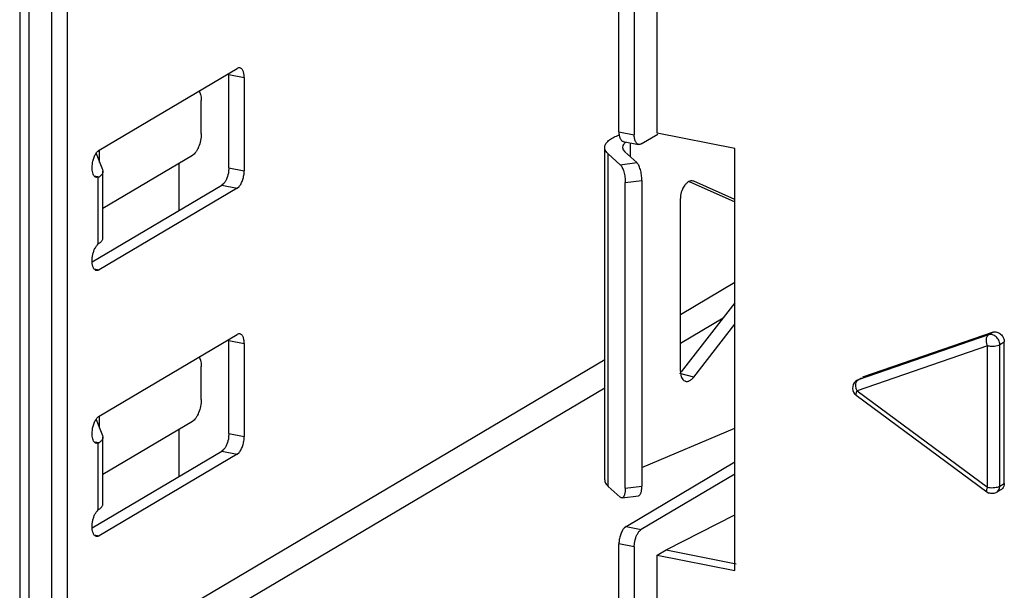
# Model space of a CAD drawing. Units: inches. Extents: x 0 to 34, y 0 to 22.
# Drawn here: x 2.4 to 3, y 5.4 to 5.7 of the extents above; entities that cross this region are included whole.
import ezdxf

# ---------------------------------------------------------------- set-up
doc = ezdxf.new("R2010")
doc.units = ezdxf.units.IN
doc.header["$LTSCALE"] = 1.87
doc.header["$MEASUREMENT"] = 0
doc.layers.get('0').update_dxf_attribs({"linetype": 'CONTINUOUS'})

msp = doc.modelspace()

# ---------------------------------------------------------------- linework, layer by layer
at = {"color": 7, "linetype": 'CONTINUOUS'}
for p, q in [((2.4122104436, 7.4894466402), (2.4122104436, 5.3413093091)), ((2.4172104436, 7.4894466402), (2.4172104436, 5.3442712905)), ((2.4301654899, 5.3711616752), (2.4301654899, 7.4521738768)), ((2.7540726291, 5.9694255426), (2.7540726291, 5.6716095742)), ((2.7668035223, 5.6725381863), (2.7668035223, 5.9647825914)), ((2.438689362, 5.8781703767), (2.438689362, 5.3694785052)), ((2.745548757, 5.6732927442), (2.745548757, 5.8175762569)), ((2.4564058974, 5.6629913741), (2.533177551, 5.7084706149)), ((2.5285906868, 5.6532928177), (2.5285906868, 5.7050868992)), ((2.5285906868, 5.7050868992), (2.5371145588, 5.7034037292)), ((2.5371145588, 5.7034037292), (2.5371145588, 5.6516096477)), ((2.5120462475, 5.695981044), (2.5128111004, 5.6940693001)), ((2.513191836, 5.6722301918), (2.513191836, 5.690728078)), ((2.7442045202, 5.6708972707), (2.7456918907, 5.6715254761)), ((2.745548757, 5.6732927442), (2.7540726291, 5.6716095742)), ((2.758009637, 5.6665426885), (2.7671482048, 5.6719563419)), ((2.8101047925, 5.6639876828), (2.7668035223, 5.6725381863)), ((2.7376241844, 5.4795628891), (2.7376241844, 5.6645417514)), ((2.7477086493, 5.6655949969), (2.7474666983, 5.6645396949)), ((2.7474666983, 5.6645396949), (2.7478207212, 5.6632743029)), ((2.7479603741, 5.667900163), (2.7564842462, 5.666216993)), ((2.7518535945, 5.6671313866), (2.7518535945, 5.6593852345)), ((2.8101047925, 5.4290645276), (2.8101047925, 5.6639876828)), ((2.4546746402, 5.6611723367), (2.4583594932, 5.6522048794)), ((2.456695773, 5.6562537086), (2.456695773, 5.6629913741)), ((2.5082705761, 5.6600659127), (2.4585510666, 5.630612261)), ((2.7395853922, 5.475943724), (2.7395853922, 5.6609225864)), ((2.7395853922, 5.6609225864), (2.746287155, 5.654951363)), ((2.7478207212, 5.6632743029), (2.7487741759, 5.6621289747)), ((2.7554759388, 5.6561577514), (2.7487741759, 5.6621289747)), ((2.4524761897, 5.6537146537), (2.4526604088, 5.6556478019)), ((2.4525407606, 5.6519035613), (2.4524761897, 5.6537146537)), ((2.5007418508, 5.6556059239), (2.5007418508, 5.6293961168)), ((2.5285906868, 5.6532928177), (2.5284439054, 5.6512188739)), ((2.5285906868, 5.6532928177), (2.5371145588, 5.6516096477)), ((2.746287155, 5.654951363), (2.7554759388, 5.6561577514)), ((2.4536324008, 5.648782768), (2.4565285936, 5.6482953539)), ((2.4559137714, 5.647959565), (2.4548555402, 5.6478826826)), ((2.4559137718, 5.6479595649), (2.4549098667, 5.6481578015)), ((2.4559137714, 5.647959565), (2.4565285936, 5.6482953539)), ((2.4559137714, 5.6108477255), (2.4559137714, 5.647959565)), ((2.4583594932, 5.6522048794), (2.4585508785, 5.6512654935)), ((2.4585510666, 5.614272099), (2.4585510666, 5.6512678715)), ((2.4524986298, 5.6008170129), (2.5246536789, 5.6435613945)), ((2.533177551, 5.6418782245), (2.4564058974, 5.5963989836)), ((2.5257114183, 5.6444641146), (2.5246536789, 5.6435613945)), ((2.5246536789, 5.6435613945), (2.533177551, 5.6418782245)), ((2.533177551, 5.6418782245), (2.5342348068, 5.6427803976)), ((2.7491089499, 5.6450380092), (2.7582977336, 5.6462443976)), ((2.7491089499, 5.4748574559), (2.7491089499, 5.6450380092)), ((2.7582977336, 5.6462443976), (2.7582977336, 5.4760638442)), ((2.7822051835, 5.6436096697), (2.7813816951, 5.6423735827)), ((2.7846150314, 5.6455777257), (2.8101047925, 5.6343690662)), ((2.7871599551, 5.645703677), (2.7866245836, 5.6458519548)), ((2.7871599551, 5.645703677), (2.7867614325, 5.6458308445)), ((2.8101047925, 5.6356141013), (2.7871599551, 5.645703677)), ((2.7798468868, 5.6378173938), (2.779727037, 5.6361564562)), ((2.779727037, 5.5399674477), (2.779727037, 5.6361564562)), ((2.4536368597, 5.5969457728), (2.4564058974, 5.5963989836)), ((2.779727037, 5.5715079503), (2.8101047925, 5.5895036192)), ((2.8101047925, 5.5781138517), (2.7801498895, 5.5396382391)), ((2.8034696903, 5.5695913863), (2.779727037, 5.5555263272)), ((2.7871599551, 5.536698957), (2.8101047925, 5.5661704821)), ((2.4564058974, 5.5150082842), (2.533177551, 5.560487525)), ((2.9511605687, 5.5602826038), (2.8785706137, 5.5352342518)), ((2.9536605687, 5.5617635945), (2.8810706137, 5.5367152425)), ((2.9511605687, 5.5602826038), (2.9536605687, 5.5617635945)), ((2.5285906868, 5.5053097279), (2.5285906868, 5.5571038093)), ((2.5285906868, 5.5571038093), (2.5371145588, 5.5554206393)), ((2.5371145588, 5.5554206393), (2.5371145588, 5.5036265579)), ((2.9505970603, 5.5542167898), (2.8780071053, 5.5291684379)), ((2.9505970603, 5.4754520737), (2.9505970603, 5.5542167898)), ((2.9574271874, 5.5548427301), (2.9599271874, 5.5563237208)), ((2.9574271874, 5.4760780141), (2.9574271874, 5.5548427301)), ((2.9599271874, 5.4775590047), (2.9599271874, 5.5563237208)), ((2.438689362, 5.3694785052), (2.7376241844, 5.5465663776)), ((2.5120462475, 5.5479979541), (2.5128111004, 5.5460862102)), ((2.513191836, 5.5242471019), (2.513191836, 5.5427449881)), ((2.7871599551, 5.536698957), (2.7795108806, 5.5388174634)), ((2.7861660702, 5.5356290033), (2.7871599551, 5.536698957)), ((2.8779587185, 5.5349512566), (2.8791298896, 5.535645054)), ((2.8785706137, 5.5352342518), (2.8779587185, 5.5349512566)), ((2.8780352932, 5.5347527374), (2.8785706134, 5.5352342518)), ((2.8785706137, 5.5352342518), (2.8804935752, 5.5363734071)), ((2.7376241844, 5.5305847545), (2.4472132341, 5.3585463921)), ((2.8775328976, 5.5266302137), (2.9501228526, 5.4729138496)), ((2.8780071053, 5.5291684379), (2.9505970603, 5.4754520737)), ((2.4546746402, 5.5131892469), (2.4583594932, 5.5042217896)), ((2.456695773, 5.5082706187), (2.456695773, 5.5150082842)), ((2.5082705761, 5.5120828228), (2.4585510666, 5.4826291711)), ((2.4524761897, 5.5057315638), (2.4526604088, 5.507664712)), ((2.4525407606, 5.5039204714), (2.4524761897, 5.5057315638)), ((2.5007418508, 5.507622834), (2.5007418508, 5.4814130269)), ((2.5285906868, 5.5053097279), (2.5284439054, 5.503235784)), ((2.5285906868, 5.5053097279), (2.5371145588, 5.5036265579)), ((2.7582977336, 5.4865216466), (2.8101047925, 5.5084028605)), ((2.4536324008, 5.5007996781), (2.4565285936, 5.500312264)), ((2.4559137714, 5.4999764751), (2.4548555402, 5.4998995927)), ((2.4549098667, 5.5001747116), (2.4559137718, 5.499976475)), ((2.4559137714, 5.4999764751), (2.4565285936, 5.500312264)), ((2.4559137714, 5.4628646357), (2.4559137714, 5.4999764751)), ((2.4583594932, 5.5042217896), (2.4585508785, 5.5032824036)), ((2.4585510666, 5.4662890091), (2.4585510666, 5.5032847816)), ((2.4524986298, 5.452833923), (2.5246536789, 5.4955783046)), ((2.533177551, 5.4938951346), (2.4564058974, 5.4484158937)), ((2.5257114183, 5.4964810247), (2.5246536789, 5.4955783046)), ((2.5246536789, 5.4955783046), (2.533177551, 5.4938951346)), ((2.533177551, 5.4938951346), (2.5342348068, 5.4947973077)), ((2.7494857649, 5.4536503781), (2.8101047925, 5.4895608637)), ((2.8101047925, 5.4828281837), (2.758009637, 5.4519672081)), ((2.9574271874, 5.4760780141), (2.9599271874, 5.4775590047)), ((2.7395853922, 5.475943724), (2.746287155, 5.4699725007)), ((2.7491089499, 5.4748574559), (2.7582977336, 5.4760638442)), ((2.9556454472, 5.4726312364), (2.9581454472, 5.474112227)), ((2.9567167961, 5.4757541807), (2.9574271874, 5.4760780141)), ((2.9571751215, 5.4745671464), (2.9574271874, 5.4760780141)), ((2.7473121326, 5.4695646362), (2.7565009163, 5.4707710246)), ((2.7718035223, 5.4405770125), (2.8101047925, 5.4601507985)), ((2.7494857649, 5.4536503781), (2.748428509, 5.452748205)), ((2.7494857649, 5.4536503781), (2.758009637, 5.4519672081)), ((2.7569518976, 5.4510644881), (2.758009637, 5.4519672081)), ((2.4536368597, 5.448962683), (2.4564058974, 5.4484158937)), ((2.7540726291, 5.4422357849), (2.7542194104, 5.4443097287)), ((2.745548757, 5.2996354422), (2.745548757, 5.4439189549)), ((2.7540726291, 5.4422357849), (2.745548757, 5.4439189549)), ((2.7540726291, 5.4422357849), (2.7540726291, 5.2905531178)), ((2.7668035223, 5.4376150311), (2.7718035223, 5.4405770125)), ((2.7718035223, 5.4405770125), (2.8108553771, 5.4328656215)), ((2.7668035223, 5.2712894373), (2.7668035223, 5.4376150311)), ((2.7668035223, 5.4376150311), (2.8101047925, 5.4290645276))]:
    msp.add_line(p, q, dxfattribs=at)
for centre, radius, start, end in [((2.4562126801, 5.6142728886), 0.0023382005, 350.1491521383, 359.9223793521), ((2.4803081678, 5.5782994574), 0.0406752546, 125.7761611922, 126.850960464), ((2.7833334261, 5.537171926), 0.0028015781, 246.2518693007, 254.5005179439), ((2.8805094978, 5.5306487273), 0.005001571, 120.6618265443, 219.3697758704), ((2.8804961824, 5.5306417233), 0.0049869923, 219.404607551, 233.5053093634), ((2.953097854, 5.4769227839), 0.0049918727, 233.2463827819, 250.111756849), ((2.9564424283, 5.4769806528), 0.0033371541, 300.899086055, 319.2117813571), ((2.4562126801, 5.4662897987), 0.0023382005, 350.1491521395, 359.9223793538), ((2.48030817, 5.4303163645), 0.0406752582, 125.7761612442, 126.8509604189)]:
    msp.add_arc(centre, radius, start, end, dxfattribs=at)
for points, knots in [([(2.5347236656, 5.7087890576), (2.534475425, 5.7088399333), (2.5339226603, 5.7088289607), (2.5334201983, 5.7086143583), (2.533177551, 5.7084706149)], [0, 0, 0, 0, 0.4732664425, 1, 1, 1, 1]), ([(2.5371145588, 5.7034037292), (2.5371145588, 5.7040800406), (2.5370207114, 5.7053369997), (2.5366353247, 5.7068042145), (2.5361472101, 5.7077295705), (2.5357351029, 5.7082475448), (2.5352611582, 5.7086169035), (2.5349019522, 5.7087525187), (2.5347236656, 5.7087890576)], [0, 0, 0, 0, 0.3228872928, 0.599384766, 0.7164205023, 0.8201210495, 0.9131125077, 1, 1, 1, 1]), ([(2.5128111004, 5.6940693001), (2.5129439273, 5.6935498303), (2.5131342385, 5.692438882), (2.513191836, 5.691314958), (2.513191836, 5.690728078)], [0, 0, 0, 0, 0.4774290228, 1, 1, 1, 1]), ([(2.513191836, 5.6722301918), (2.513191836, 5.6709701005), (2.5129253749, 5.6684452813), (2.5120616881, 5.6654403311), (2.5110586128, 5.6632750792), (2.5102209434, 5.6619144367), (2.5093078662, 5.660830498), (2.5086188251, 5.6602722141), (2.5082705761, 5.6600659127)], [0, 0, 0, 0, 0.2788109487, 0.5580095382, 0.6875790341, 0.8058842741, 0.9104398943, 1, 1, 1, 1]), ([(2.7376241758, 5.6645386667), (2.7376235134, 5.6648270885), (2.7376987271, 5.6654213308), (2.7380323399, 5.6662894706), (2.7385781498, 5.6671374243), (2.7396391661, 5.6682977521), (2.7415121344, 5.6696423132), (2.7432377401, 5.6704889417), (2.7442045202, 5.6708972707)], [0, 0, 0, 0, 0.0899158667, 0.1844729125, 0.2876668975, 0.4024599521, 0.6728259218, 1, 1, 1, 1]), ([(2.745548757, 5.6732927442), (2.745548757, 5.6726164328), (2.7456426045, 5.6713594737), (2.7460279911, 5.6698922589), (2.7465161058, 5.6689669029), (2.746928213, 5.6684489286), (2.7474021577, 5.6680795699), (2.7477613637, 5.6679439547), (2.7479396503, 5.6679074158)], [0, 0, 0, 0, 0.3228872928, 0.599384766, 0.7164205023, 0.8201210495, 0.9131125077, 1, 1, 1, 1]), ([(2.7564636174, 5.666224218), (2.7562853281, 5.6662607475), (2.7559261152, 5.6663963483), (2.7554521547, 5.6667656886), (2.7550400279, 5.667283652), (2.7545518886, 5.6682090152), (2.7541664872, 5.6696762602), (2.7540726291, 5.6709332477), (2.7540726291, 5.6716095742)], [0, 0, 0, 0, 0.0868864708, 0.1798765295, 0.2835756264, 0.4006107727, 0.6771105782, 1, 1, 1, 1]), ([(2.7395853922, 5.6609225864), (2.7392821669, 5.661192758), (2.73873949, 5.6617427323), (2.738107709, 5.6626501131), (2.7377164664, 5.663584203), (2.7376248901, 5.6642276539), (2.7376241758, 5.6645386667)], [0, 0, 0, 0, 0.2880000604, 0.5454912349, 0.7794478962, 1, 1, 1, 1]), ([(2.7495847568, 5.6675782857), (2.7491665957, 5.6672954608), (2.7484416054, 5.6667221996), (2.7478823296, 5.6659700472), (2.7477086493, 5.6655949969)], [0, 0, 0, 0, 0.5498358564, 1, 1, 1, 1]), ([(2.758009637, 5.6665426885), (2.7577670031, 5.6663989531), (2.7572645756, 5.666184357), (2.7567118455, 5.6661733588), (2.7564636174, 5.666224218)], [0, 0, 0, 0, 0.5267350492, 1, 1, 1, 1]), ([(2.4526604088, 5.6556478019), (2.4527869374, 5.6564583631), (2.4531474255, 5.6580199559), (2.4539848722, 5.6601407359), (2.4549111745, 5.6616358324), (2.455750749, 5.6625281536), (2.4561868306, 5.6628615997), (2.4564058974, 5.6629913741)], [0, 0, 0, 0, 0.2911925622, 0.566355465, 0.8066044761, 0.9096225044, 1, 1, 1, 1]), ([(2.746287155, 5.654951363), (2.7464952327, 5.6547659673), (2.7468955013, 5.6542771462), (2.7474126116, 5.653381634), (2.747891467, 5.6522677872), (2.7484673224, 5.6504897747), (2.7489552406, 5.6480610316), (2.7491089499, 5.6460471895), (2.7491089499, 5.6450380092)], [0, 0, 0, 0, 0.0795910099, 0.1785753316, 0.2947939866, 0.4251065974, 0.7117879647, 1, 1, 1, 1]), ([(2.7582977336, 5.6462443976), (2.7582977336, 5.6472535708), (2.7581440318, 5.6492674), (2.7576561126, 5.6516961315), (2.7570802626, 5.6534741461), (2.7566014004, 5.6545880022), (2.756084288, 5.6554835253), (2.7556840179, 5.6559723543), (2.7554759388, 5.6561577514)], [0, 0, 0, 0, 0.288210028, 0.5748896027, 0.7052029121, 0.821422749, 0.9204083967, 1, 1, 1, 1]), ([(2.4548541587, 5.6478758073), (2.4547056967, 5.6479074657), (2.4544083334, 5.6480125352), (2.4540015533, 5.648284453), (2.4536367067, 5.6486663423), (2.453187487, 5.6493412241), (2.4527663813, 5.6504310232), (2.4525974109, 5.6513847324), (2.4525407606, 5.6519035613)], [0, 0, 0, 0, 0.0925117678, 0.1897828135, 0.2955708296, 0.4122793133, 0.6819296042, 1, 1, 1, 1]), ([(2.4585508785, 5.6512654935), (2.4585506894, 5.6510060502), (2.4584545626, 5.6504603711), (2.4580440837, 5.6496850972), (2.4573876277, 5.6489451663), (2.4568366031, 5.6485094441), (2.4565285936, 5.6482953539)], [0, 0, 0, 0, 0.2089118713, 0.4367994476, 0.6979529269, 1, 1, 1, 1]), ([(2.5284439054, 5.6512188739), (2.5282647411, 5.6499075358), (2.5277846877, 5.6480135707), (2.5267204499, 5.6457932523), (2.5260644029, 5.6448586569), (2.5257114183, 5.6444641146)], [0, 0, 0, 0, 0.5387709405, 0.7844960041, 1, 1, 1, 1]), ([(2.5342348068, 5.6427803976), (2.5346903657, 5.6432894725), (2.5355075816, 5.6445378218), (2.5363920294, 5.6466954841), (2.5369646005, 5.6491048192), (2.5371145588, 5.6507815519), (2.5371145588, 5.6516096477)], [0, 0, 0, 0, 0.2168170268, 0.4682959173, 0.7371795127, 1, 1, 1, 1]), ([(2.7813816951, 5.6423735827), (2.7811868353, 5.6420317326), (2.7804640775, 5.6405940207), (2.7800159822, 5.6390199545), (2.7798468868, 5.6378173938)], [0, 0, 0, 0, 0.2447242847, 1, 1, 1, 1]), ([(2.7867645739, 5.6458423371), (2.7864011528, 5.6459392314), (2.7855898138, 5.6459816174), (2.7843774504, 5.6455769884), (2.7832093798, 5.6447649322), (2.7825297348, 5.64402654), (2.7822051835, 5.6436096697)], [0, 0, 0, 0, 0.2107634381, 0.4416962151, 0.7039504053, 1, 1, 1, 1]), ([(2.454094584, 5.6084187886), (2.4543455722, 5.6089086225), (2.4548731055, 5.6097818438), (2.4555550653, 5.6105502948), (2.4559137714, 5.6108477255)], [0, 0, 0, 0, 0.5415278262, 1, 1, 1, 1]), ([(2.4565285941, 5.6112995813), (2.456799365, 5.6114877879), (2.4572902866, 5.6118704024), (2.4578978257, 5.6125088497), (2.4583204422, 5.6131717934), (2.4584766274, 5.6136433432), (2.4585164073, 5.6138728601)], [0, 0, 0, 0, 0.2970443297, 0.5588671725, 0.7901683211, 1, 1, 1, 1]), ([(2.4524761896, 5.6010198162), (2.4524553746, 5.6016488311), (2.4525057526, 5.6029367261), (2.4528072554, 5.6048515097), (2.4533265225, 5.6067027239), (2.4538147741, 5.6078727056), (2.454094584, 5.6084187886)], [0, 0, 0, 0, 0.247014534, 0.5042350405, 0.759172262, 1, 1, 1, 1]), ([(2.4548655565, 5.5960779643), (2.4546964146, 5.5961121089), (2.4543561526, 5.5962367947), (2.4539024028, 5.5965737904), (2.4535029194, 5.5970456873), (2.4530228956, 5.5978861593), (2.452619082, 5.5992313459), (2.4524969795, 5.600391563), (2.4524761896, 5.6010198162)], [0, 0, 0, 0, 0.0885612833, 0.1828029434, 0.2870128481, 0.4036884108, 0.6773798087, 1, 1, 1, 1]), ([(2.4564058974, 5.5963989836), (2.4561639806, 5.596255673), (2.455663802, 5.5960410679), (2.4551129876, 5.5960280154), (2.4548655565, 5.5960779643)], [0, 0, 0, 0, 0.5269459722, 1, 1, 1, 1]), ([(2.5347236656, 5.5608059677), (2.534475425, 5.5608568434), (2.5339226603, 5.5608458708), (2.5334201983, 5.5606312684), (2.533177551, 5.560487525)], [0, 0, 0, 0, 0.4732664425, 1, 1, 1, 1]), ([(2.5371145588, 5.5554206393), (2.5371145588, 5.5560969507), (2.5370207114, 5.5573539098), (2.5366353247, 5.5588211246), (2.5361472101, 5.5597464806), (2.5357351029, 5.5602644549), (2.5352611582, 5.5606338136), (2.5349019522, 5.5607694288), (2.5347236656, 5.5608059677)], [0, 0, 0, 0, 0.3228872928, 0.599384766, 0.7164205023, 0.8201210495, 0.9131125077, 1, 1, 1, 1]), ([(2.9505970603, 5.5542167898), (2.9503446728, 5.5548143406), (2.949985596, 5.5560280761), (2.9498732078, 5.5578034449), (2.9502061093, 5.5593132312), (2.9508109408, 5.5600754856), (2.9511605687, 5.5602826038)], [0, 0, 0, 0, 0.2991877142, 0.5782221705, 0.8125669498, 1, 1, 1, 1]), ([(2.9574271874, 5.5548427301), (2.9574271874, 5.5556606511), (2.9570188321, 5.557326422), (2.9555316556, 5.5593424022), (2.953424807, 5.5605215832), (2.9518313253, 5.5605140509), (2.9511605687, 5.5602826038)], [0, 0, 0, 0, 0.259560236, 0.5252027538, 0.7748256663, 1, 1, 1, 1]), ([(2.9536605687, 5.5617635945), (2.9543313225, 5.5619950491), (2.9559248094, 5.5620025737), (2.9580316545, 5.5608233921), (2.959518833, 5.5588074121), (2.9599271874, 5.5571416417), (2.9599271874, 5.5563237208)], [0, 0, 0, 0, 0.2251742604, 0.4747975026, 0.7404398032, 1, 1, 1, 1]), ([(2.9505970603, 5.5542167898), (2.9512052426, 5.5540966949), (2.9524736441, 5.5539618699), (2.9543407687, 5.5539982994), (2.9560226428, 5.5542647664), (2.957032196, 5.5546087386), (2.9574271874, 5.55484273)], [0, 0, 0, 0, 0.2671350229, 0.5474337727, 0.8021685229, 1, 1, 1, 1]), ([(2.5128111004, 5.5460862102), (2.5129439273, 5.5455667404), (2.5131342385, 5.5444557921), (2.513191836, 5.5433318681), (2.513191836, 5.5427449881)], [0, 0, 0, 0, 0.4774290228, 1, 1, 1, 1]), ([(2.779727037, 5.5399674477), (2.779727037, 5.5393512377), (2.7798253629, 5.5381796323), (2.7802964189, 5.5365874605), (2.7810750428, 5.5353351613), (2.7818189657, 5.5347774049), (2.7822051835, 5.5346075726)], [0, 0, 0, 0, 0.2979826194, 0.5647780425, 0.7959761407, 1, 1, 1, 1]), ([(2.7825847613, 5.5344722333), (2.7828294947, 5.5344044673), (2.7833523057, 5.5343359286), (2.7838730087, 5.5344088027), (2.7841305911, 5.5344744217)], [0, 0, 0, 0, 0.4885839883, 1, 1, 1, 1]), ([(2.7841305911, 5.5344744217), (2.7843052509, 5.5345189163), (2.785051103, 5.5347698702), (2.7857148917, 5.5352271034), (2.7861660702, 5.5356290033)], [0, 0, 0, 0, 0.2297605378, 1, 1, 1, 1]), ([(2.8780071053, 5.5291684379), (2.8777928549, 5.5296756957), (2.8774691585, 5.5307118084), (2.877288694, 5.5322555851), (2.8774386244, 5.5336424003), (2.8777960802, 5.5344461837), (2.8780352932, 5.5347527374)], [0, 0, 0, 0, 0.2849271094, 0.5578929389, 0.7987979733, 1, 1, 1, 1]), ([(2.8780071053, 5.5291684379), (2.8778591129, 5.5288764988), (2.8776153214, 5.5283380104), (2.8774009974, 5.5276756454), (2.8773401318, 5.5272271744), (2.8773452801, 5.5269206316), (2.8774319962, 5.5267059875), (2.8775298155, 5.5266321674)], [0, 0, 0, 0, 0.363869849, 0.6562178517, 0.7706145727, 0.8637625053, 1, 1, 1, 1]), ([(2.513191836, 5.5242471019), (2.513191836, 5.5229870106), (2.5129253749, 5.5204621915), (2.5120616881, 5.5174572412), (2.5110586128, 5.5152919893), (2.5102209434, 5.5139313468), (2.5093078662, 5.5128474081), (2.5086188251, 5.5122891242), (2.5082705761, 5.5120828228)], [0, 0, 0, 0, 0.2788109487, 0.5580095382, 0.6875790341, 0.8058842741, 0.9104398943, 1, 1, 1, 1]), ([(2.4526604088, 5.507664712), (2.4527869374, 5.5084752732), (2.4531474255, 5.510036866), (2.4539848722, 5.512157646), (2.4549111745, 5.5136527425), (2.455750749, 5.5145450637), (2.4561868306, 5.5148785098), (2.4564058974, 5.5150082842)], [0, 0, 0, 0, 0.2911925622, 0.566355465, 0.8066044761, 0.9096225044, 1, 1, 1, 1]), ([(2.4548541587, 5.4998927175), (2.4547056967, 5.4999243758), (2.4544083334, 5.5000294454), (2.4540015533, 5.5003013631), (2.4536367067, 5.5006832524), (2.453187487, 5.5013581342), (2.4527663813, 5.5024479334), (2.4525974109, 5.5034016425), (2.4525407606, 5.5039204714)], [0, 0, 0, 0, 0.0925117678, 0.1897828135, 0.2955708296, 0.4122793133, 0.6819296042, 1, 1, 1, 1]), ([(2.4585508785, 5.5032824036), (2.4585506894, 5.5030229604), (2.4584545626, 5.5024772812), (2.4580440837, 5.5017020073), (2.4573876277, 5.5009620764), (2.4568366031, 5.5005263542), (2.4565285936, 5.500312264)], [0, 0, 0, 0, 0.2089118713, 0.4367994476, 0.6979529269, 1, 1, 1, 1]), ([(2.5284439054, 5.503235784), (2.5282647411, 5.5019244459), (2.5277846877, 5.5000304808), (2.5267204499, 5.4978101624), (2.5260644029, 5.496875567), (2.5257114183, 5.4964810247)], [0, 0, 0, 0, 0.5387709405, 0.7844960041, 1, 1, 1, 1]), ([(2.5342348068, 5.4947973077), (2.5346903657, 5.4953063827), (2.5355075816, 5.4965547319), (2.5363920294, 5.4987123942), (2.5369646005, 5.5011217293), (2.5371145588, 5.502798462), (2.5371145588, 5.5036265579)], [0, 0, 0, 0, 0.2168170268, 0.4682959173, 0.7371795127, 1, 1, 1, 1]), ([(2.7376241758, 5.4795598043), (2.7376248901, 5.4792487916), (2.7377164664, 5.4786053406), (2.738107709, 5.4776712508), (2.7387394901, 5.4767638699), (2.739282167, 5.4762138956), (2.7395853922, 5.475943724)], [0, 0, 0, 0, 0.2205521034, 0.4545087648, 0.7119999396, 1, 1, 1, 1]), ([(2.9599271874, 5.4775590047), (2.9599271874, 5.4770510344), (2.9597686438, 5.4760560001), (2.9592826412, 5.4751646067), (2.9589690858, 5.4748006071)], [0, 0, 0, 0, 0.5139319018, 1, 1, 1, 1]), ([(2.7491089499, 5.4748574559), (2.7491089499, 5.4741714513), (2.749056582, 5.473180664), (2.7488518207, 5.4719414081), (2.7486494939, 5.4711696753), (2.7483950707, 5.4705330839), (2.7480936143, 5.4700418106), (2.7477436245, 5.4697014012), (2.7474633219, 5.4695900404), (2.7473296285, 5.4695705699)], [0, 0, 0, 0, 0.3495090451, 0.503593043, 0.6393597654, 0.7552161279, 0.851665216, 0.9311666913, 1, 1, 1, 1]), ([(2.7565183393, 5.4707769393), (2.7566520338, 5.4707963987), (2.7569323427, 5.4709077406), (2.7572823453, 5.4712481315), (2.7575838168, 5.4717393927), (2.7578382527, 5.4723759847), (2.7580405868, 5.4731477303), (2.7582453609, 5.4743870132), (2.7582977336, 5.4753778239), (2.7582977336, 5.4760638442)], [0, 0, 0, 0, 0.0688321716, 0.1483316215, 0.2447785022, 0.360633825, 0.4964017042, 0.6504874613, 1, 1, 1, 1]), ([(2.9505970603, 5.4754520737), (2.9504492042, 5.4751604036), (2.9502055892, 5.4746222424), (2.9499914082, 5.4739602382), (2.9499301233, 5.4735118787), (2.9499349572, 5.4732053244), (2.9500211694, 5.4729906525), (2.950118715, 5.4729165416)], [0, 0, 0, 0, 0.363690818, 0.6560737572, 0.7705580313, 0.8637514478, 1, 1, 1, 1]), ([(2.9505970603, 5.4754520737), (2.9511086246, 5.4753510575), (2.9521801985, 5.4752235496), (2.9537882277, 5.4752083928), (2.9553230298, 5.4753685865), (2.9562870809, 5.4755999807), (2.9567167961, 5.4757541807)], [0, 0, 0, 0, 0.2529306033, 0.5217918664, 0.7785488297, 1, 1, 1, 1]), ([(2.9556454472, 5.4726312364), (2.9550197865, 5.4722605973), (2.9535837561, 5.4717974008), (2.9520852628, 5.4719809129), (2.9513996858, 5.4722286367)], [0, 0, 0, 0, 0.4993967565, 1, 1, 1, 1]), ([(2.9556460875, 5.4726301589), (2.9559975037, 5.4728381889), (2.9566412731, 5.4734060677), (2.9570344771, 5.4741635336), (2.9571751215, 5.4745671464)], [0, 0, 0, 0, 0.4886089532, 1, 1, 1, 1]), ([(2.7473296285, 5.4695705699), (2.74715878, 5.4695456883), (2.7467621631, 5.469608277), (2.7464431614, 5.4698335001), (2.746287155, 5.4699725007)], [0, 0, 0, 0, 0.452440895, 1, 1, 1, 1]), ([(2.454094584, 5.4604356987), (2.4543455722, 5.4609255326), (2.4548731055, 5.4617987539), (2.4555550653, 5.4625672049), (2.4559137714, 5.4628646357)], [0, 0, 0, 0, 0.5415278262, 1, 1, 1, 1]), ([(2.4565285941, 5.4633164914), (2.456799365, 5.463504698), (2.4572902866, 5.4638873125), (2.4578978257, 5.4645257599), (2.4583204422, 5.4651887035), (2.4584766274, 5.4656602533), (2.4585164073, 5.4658897702)], [0, 0, 0, 0, 0.2970443297, 0.5588671725, 0.7901683211, 1, 1, 1, 1]), ([(2.4524761896, 5.4530367264), (2.4524553746, 5.4536657412), (2.4525057526, 5.4549536362), (2.4528072554, 5.4568684198), (2.4533265225, 5.458719634), (2.4538147741, 5.4598896157), (2.454094584, 5.4604356987)], [0, 0, 0, 0, 0.247014534, 0.5042350405, 0.759172262, 1, 1, 1, 1]), ([(2.4548655565, 5.4480948744), (2.4546964146, 5.4481290191), (2.4543561526, 5.4482537048), (2.4539024028, 5.4485907005), (2.4535029194, 5.4490625974), (2.4530228956, 5.4499030694), (2.452619082, 5.4512482561), (2.4524969795, 5.4524084731), (2.4524761896, 5.4530367264)], [0, 0, 0, 0, 0.0885612833, 0.1828029434, 0.2870128481, 0.4036884108, 0.6773798087, 1, 1, 1, 1]), ([(2.748428509, 5.452748205), (2.7479729502, 5.4522391301), (2.7471557343, 5.4509907808), (2.7462712864, 5.4488331185), (2.7456987154, 5.4464237834), (2.745548757, 5.4447470508), (2.745548757, 5.4439189549)], [0, 0, 0, 0, 0.2168170268, 0.4682959173, 0.7371795127, 1, 1, 1, 1]), ([(2.7542194104, 5.4443097287), (2.7543985747, 5.4456210668), (2.7548786282, 5.447515032), (2.7559428659, 5.4497353504), (2.756598913, 5.4506699457), (2.7569518976, 5.4510644881)], [0, 0, 0, 0, 0.5387709405, 0.7844960041, 1, 1, 1, 1]), ([(2.4564058974, 5.4484158937), (2.4561639806, 5.4482725831), (2.455663802, 5.448057978), (2.4551129876, 5.4480449255), (2.4548655565, 5.4480948744)], [0, 0, 0, 0, 0.5269459722, 1, 1, 1, 1])]:
    msp.add_open_spline(points, degree=3, knots=knots, dxfattribs=at)

doc.saveas('drawing.dxf')
